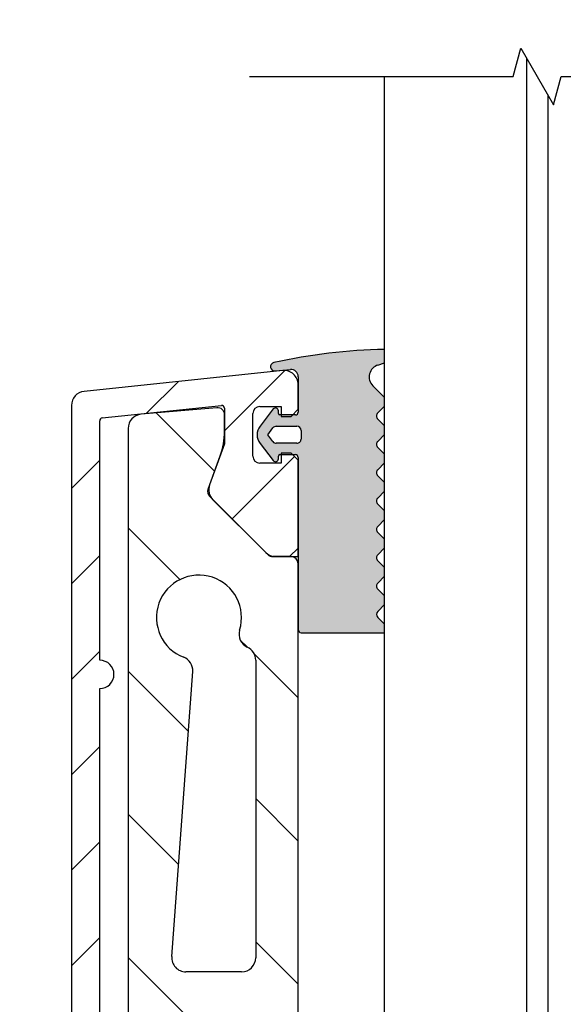
# Model space of a CAD drawing. Units: millimetres. Extents: x 0 to 630, y -1132 to 891.
# Drawn here: x 141 to 179, y 647 to 716 of the extents above; entities that cross this region are included whole.
import ezdxf

# ---------------------------------------------------------------- set-up
doc = ezdxf.new("R2010")
doc.units = ezdxf.units.MM
doc.header["$LTSCALE"] = 3
for name, color, linetype, lineweight in [('Bemaßung (ISO)', 7, 'Continuous', 18), ('Bruchlinie (ISO)', 7, 'Continuous', 25), ('Schraffur (ISO)', 7, 'Continuous', 18), ('Sichtbar (ISO)', 7, 'Continuous', 25)]:
    doc.layers.add(name, color=color, linetype=linetype, lineweight=lineweight)
doc.styles.add('Notiztext (DIN)', font='arial.ttf')
doc.dimstyles.new('Standard (DIN)', dxfattribs={"dimscale": 3, "dimtxt": 3.5, "dimasz": 2.5, "dimexe": 2, "dimexo": 0.5, "dimgap": 0.5, "dimtad": 1, "dimdec": 1, "dimrnd": 1e-08, "dimtxsty": 'Notiztext (DIN)', "dimcen": 0.09, "dimdle": 10, "dimclrd": 256, "dimclre": 256, "dimclrt": 256, "dimadec": 0, "dimazin": 2, "dimtfac": 1, "dimtdec": 1, "dimtmove": 0, "dimatfit": 3, "dimfxl": 0, "dimtolj": 1, "dimtzin": 0, "dimlwd": -1, "dimlwe": -1, "dimarcsym": 0})

# ---------------------------------------------------------------- blocks, each defined once
blk = doc.blocks.new('*D7')
at = {"layer": 'Bemaßung (ISO)', "color": 154, "true_color": 0x004494, "transparency": 16777216}
for p, q in [((164.8028897928635, 807.3242096487168), (106.3028897928633, 807.3242096487168)), ((112.3028897928633, 596.4087016613169), (112.3028897928633, 799.8242096487168)), ((164.8028897928631, 588.9087016613169), (106.3028897928633, 588.9087016613169))]:
    blk.add_line(p, q, dxfattribs=at)
for points in [[(111.0528897928633, 799.8242096487168), (113.5528897928633, 799.8242096487168), (112.3028897928633, 807.3242096487168)], [(111.0528897928633, 596.4087016613169), (113.5528897928633, 596.4087016613169), (112.3028897928633, 588.9087016613169)]]:
    blk.add_solid(points, dxfattribs=at)
at = {"layer": 'Defpoints', "color": 0, "transparency": 16777216}
for p in [(112.3028897928633, 807.3242096487168), (166.3028897928635, 807.3242096487168), (166.3028897928631, 588.9087016613169)]:
    blk.add_point(p, dxfattribs=at)
at = {"layer": 'Bemaßung (ISO)', "color": 154, "transparency": 16777216, "insert": (100.0736946417346, 661.6580643183122), "char_height": 10.5, "attachment_point": 1, "rotation": 90, "style": 'Notiztext (DIN)'}
blk.add_mtext('\\A1; \\fArial|b0|i0;\\H10.5000;max. 1300 mm', dxfattribs=at)
blk = doc.blocks.new('*D8')
at = {"layer": 'Bemaßung (ISO)', "color": 154, "true_color": 0x004494, "transparency": 16777216}
for p, q in [((187.822889792863, 713.6039994114691), (187.822889792863, 749.9817662829703)), ((158.8028897928634, 743.9817662829703), (151.3028897928634, 743.9817662829703)), ((166.3028897928634, 743.9817662829703), (187.822889792863, 743.9817662829703)), ((195.322889792863, 743.9817662829703), (293.9913759813782, 743.9817662829703))]:
    blk.add_line(p, q, dxfattribs=at)
for points in [[(158.8028897928634, 745.2317662829703), (158.8028897928634, 742.7317662829703), (166.3028897928634, 743.9817662829703)], [(195.322889792863, 745.2317662829703), (195.322889792863, 742.7317662829703), (187.822889792863, 743.9817662829703)]]:
    blk.add_solid(points, dxfattribs=at)
at = {"layer": 'Defpoints', "color": 0, "transparency": 16777216}
for p in [(166.3028897928634, 758.4100816926782), (187.822889792863, 743.9817662829703), (187.822889792863, 712.1039994114691)]:
    blk.add_point(p, dxfattribs=at)
at = {"layer": 'Bemaßung (ISO)', "color": 154, "transparency": 16777216, "insert": (204.322889792863, 772.9543721320138), "char_height": 10.5, "attachment_point": 1, "style": 'Notiztext (DIN)'}
blk.add_mtext('\\A1; \\fArial|b0|i0;\\H10.5000;max. 10/10/4\\P\\fArial|b0|i0;\\H7.4700;(21,52 mm)', dxfattribs=at)

msp = doc.modelspace()

# ---------------------------------------------------------------- hatches: boundary and pattern name
at = {"layer": 'Schraffur (ISO)'}
h = msp.add_hatch(color=256, dxfattribs=at)
edge = h.paths.add_edge_path()
edge.add_ellipse((166.1788897928633, 673.1354064361512), major_axis=(0.2919755510980735, 0.06892225737023382), ratio=1, start_angle=269.9999999999986, end_angle=281.1325868608884)
edge.add_line((166.3028897928631, 672.8622324988876), (166.3028897928631, 673.4356705040982))
edge.add_line((166.3028897928631, 673.4356705040983), (165.8152731144107, 673.9232871825762))
edge.add_ellipse((166.0274051487944, 674.1354192169483), major_axis=(-0.2121320343718859, 0.2121320343833694), ratio=1, start_angle=9.512177712167613e-10, end_angle=89.99999999999147, ccw=False)
edge.add_line((165.815273114419, 674.3475512513281), (166.302889792863, 674.8351679297624))
edge.add_line((166.302889792863, 674.8351679297625), (166.3028897928631, 675.4356705041337))
edge.add_line((166.3028897928631, 675.4356705041337), (165.8152731144186, 675.9232871825683))
edge.add_ellipse((166.0274051487944, 676.1354192169482), major_axis=(-0.2121320343800586, 0.2121320343758576), ratio=1, start_angle=0, end_angle=89.9999999999988, ccw=False)
edge.add_line((165.8152731144187, 676.3475512513285), (166.302889792863, 676.8351679297626))
edge.add_line((166.302889792863, 676.8351679297626), (166.3028897928631, 677.435670504186))
edge.add_line((166.3028897928631, 677.4356705041859), (165.8152731144186, 677.92328718262))
edge.add_ellipse((166.0274051487943, 678.1354192170002), major_axis=(-0.21213203437572, -0.2121320343801414), ratio=0.9999999999999998, start_angle=269.9999999987984, end_angle=359.99999999999784, ccw=False)
edge.add_line((165.8152731144186, 678.3475512513804), (166.302889792863, 678.8351679298148))
edge.add_line((166.302889792863, 678.8351679298147), (166.3028897928631, 679.4356705041857))
edge.add_line((166.3028897928631, 679.4356705041857), (165.8152731144186, 679.92328718262))
edge.add_ellipse((166.0274051487943, 680.1354192170003), major_axis=(-0.2121320343801391, 0.212132034375721), ratio=1, start_angle=0, end_angle=89.9999999999983, ccw=False)
edge.add_line((165.8152731144186, 680.3475512513804), (166.3028897928631, 680.8351679298149))
edge.add_line((166.3028897928631, 680.8351679298148), (166.3028897928631, 681.4356705041854))
edge.add_line((166.3028897928631, 681.4356705041853), (165.8152731143964, 681.9232871826438))
edge.add_ellipse((166.0274051487506, 682.1354192170021), major_axis=(-0.212132034358149, 0.2121320343542282), ratio=1, start_angle=0, end_angle=89.9999999999983, ccw=False)
edge.add_line((165.8152731143989, 682.3475512513627), (166.3028897928631, 682.8351679298055))
edge.add_line((166.3028897928631, 682.8351679298055), (166.3028897928631, 683.4356705042372))
edge.add_line((166.3028897928631, 683.4356705042372), (165.8152731144208, 683.9232871826589))
edge.add_ellipse((166.0274051487944, 684.1354192170412), major_axis=(-0.2121320343824172, 0.212132034373556), ratio=1, start_angle=0, end_angle=89.9999999999884, ccw=False)
edge.add_line((165.8152731144184, 684.3475512514212), (166.3028897928632, 684.8351679298569))
edge.add_line((166.3028897928632, 684.8351679298568), (166.3028897928631, 685.4356705042279))
edge.add_line((166.3028897928631, 685.4356705042279), (165.8152731144186, 685.923287182662))
edge.add_ellipse((166.0274051487943, 686.1354192170421), major_axis=(-0.2121320343801436, 0.2121320343757132), ratio=1, start_angle=0, end_angle=90.00000000001103, ccw=False)
edge.add_line((165.8152731144186, 686.3475512514224), (166.302889792863, 686.8351679298569))
edge.add_line((166.302889792863, 686.8351679298567), (166.3028897928631, 687.4356705042271))
edge.add_line((166.3028897928631, 687.4356705042272), (165.815210364333, 687.9233499327476))
edge.add_ellipse((166.027342389428, 688.1354819578468), major_axis=(-0.2121320343800615, 0.2121320343758542), ratio=1, start_angle=0, end_angle=89.99999999999801, ccw=False)
edge.add_line((165.8152103569621, 688.3476139941367), (166.302889792863, 688.8352934026966))
edge.add_line((166.302889792863, 688.8352934026966), (166.3028897928631, 689.4355450358022))
edge.add_line((166.3028897928631, 689.4355450358022), (165.471429966141, 690.2670048774754))
edge.add_ellipse((166.0952175650504, 690.8907924651681), major_axis=(-0.6237875989094654, -0.6237875876928547), ratio=1, start_angle=242.4554588066771, end_angle=359.99999999999596, ccw=False)
edge.add_line((165.8305984052514, 691.7323378432556), (166.3028897928629, 691.8808471850268))
edge.add_line((166.302889792863, 691.8808471850267), (166.3028897928631, 692.8353915510129))
edge.add_ellipse((167.1056339061174, 652.8434473386002), major_axis=(-39.99194421241289, -0.8027441132542693), ratio=1, start_angle=270, end_angle=281.2953473172145)
edge.add_ellipse((158.5500079071851, 691.6105888998992), major_axis=(-0.2929506917999707, -0.06465208561239563), ratio=1, start_angle=269.9999999999966, end_angle=442.6696680053921)
edge.add_line((158.576754104852, 691.3117835436714), (159.6585640839875, 691.408616902398))
edge.add_ellipse((159.7031410800989, 690.9106079753517), major_axis=(0.4980089270461612, 0.04457699611145477), ratio=1, start_angle=354.8850612372365, end_angle=449.99999999999875, ccw=False)
edge.add_line((160.2031410800989, 690.9106079753517), (160.2031410800992, 688.4087016613097))
edge.add_ellipse((160.0031410800993, 688.4087016613098), major_axis=(-1.939562765399114e-16, -0.1999999999998168), ratio=1, start_angle=0, end_angle=90.00000000000011, ccw=False)
edge.add_line((160.0031410800992, 688.20870166131), (159.8028897928625, 688.2087016613101))
edge.add_line((159.8028897928625, 688.20870166131), (159.0028897928692, 688.2087016613103))
edge.add_line((159.0028897928692, 688.2087016613103), (158.9031410800991, 688.2087016613103))
edge.add_ellipse((158.9031410800991, 688.3087016613105), major_axis=(-0.1000000000001346, 1.207141648244369e-15), ratio=1, start_angle=1.431885721103754e-10, end_angle=90.00000000000068, ccw=False)
edge.add_line((158.803141080099, 688.3087016613102), (158.8031410800988, 688.5087016613112))
edge.add_ellipse((158.6031410800986, 688.508701661311), major_axis=(-2.24071199475958e-13, 0.200000000000215), ratio=1, start_angle=270.0000000000172, end_angle=412.383194496472)
edge.add_line((158.4447189507456, 688.6307771663534), (157.5110211444566, 687.4190671634448))
edge.add_ellipse((158.3031352146359, 686.8086940808706), major_axis=(-0.7921140701792878, 0.610373082574131), ratio=1, start_angle=1.029704578068706e-12, end_angle=75.23331980547894)
edge.add_line((157.5110248890172, 686.1983161388091), (158.4447199095428, 684.9866251261241))
edge.add_ellipse((158.6031419746583, 685.1087007145301), major_axis=(-0.1584220651154312, -0.1220755884059085), ratio=0.9999999999999999, start_angle=-2.1882216208469e-12, end_angle=142.3831944964637)
edge.add_line((158.8031419746584, 685.1087008197721), (158.8031418694164, 685.308700819773))
edge.add_ellipse((158.9031418694165, 685.308700872394), major_axis=(-5.262102965886403e-08, 0.100000000000123), ratio=0.9999999999999998, start_angle=7.509015631512739e-11, end_angle=89.99999999999369, ccw=False)
edge.add_line((158.9031418167954, 685.4087008723941), (159.0028897928693, 685.4087009439495))
edge.add_line((159.0028897928693, 685.4087009439495), (159.8028899363466, 685.4087015178394))
edge.add_line((159.8028899363465, 685.4087015178394), (160.002889792863, 685.4087016613117))
edge.add_ellipse((160.0028897928632, 685.2087016613117), major_axis=(0.1999999999999916, 1.09856947033313e-13), ratio=1, start_angle=0, end_angle=90.00000000000932, ccw=False)
edge.add_line((160.2028897928632, 685.2087016613117), (160.2028897928634, 685.0087016613166))
edge.add_line((160.2028897928634, 685.0087016613165), (160.2028897928634, 678.2087016613166))
edge.add_line((160.2028897928633, 678.2087016613166), (160.2028897928633, 677.708701661317))
edge.add_line((160.2028897928633, 677.708701661317), (160.2028897928633, 673.0434308850541))
edge.add_ellipse((160.4028897928634, 673.0434309376752), major_axis=(5.262108084031376e-08, -0.2000000000000386), ratio=1, start_angle=270.0000000000026, end_angle=359.9999844093408)
edge.add_line((160.4028897910628, 672.8434309376752), (166.2478120502335, 672.8434308850531))
edge = h.paths.add_edge_path(flags=0)
edge.add_ellipse((158.6605503409504, 687.1087012030243), major_axis=(0.1831118592448413, 0.2376342715264836), ratio=1, start_angle=37.61648343016338, end_angle=89.99999999999793)
edge.add_line((158.4229160694239, 687.2918130622691), (158.0506484685235, 686.8087010425564))
edge.add_line((158.0506484685235, 686.8087010425564), (158.4229163236434, 686.3255892187343))
edge.add_ellipse((158.6605504988144, 686.5087012030244), major_axis=(-0.299999999999839, -7.893186436456095e-08), ratio=1, start_angle=37.6164834301453, end_angle=90.00000000000362)
edge.add_line((158.6605505777463, 686.2087012030246), (160.103137511003, 686.2087015825779))
edge.add_ellipse((160.1031374320712, 686.5087015825779), major_axis=(7.893179636344403e-08, -0.3000000000000037), ratio=1, start_angle=0, end_angle=90.00000000000983)
edge.add_line((160.4031374320712, 686.5087016615097), (160.4031372742076, 687.1087016615078))
edge.add_ellipse((160.1031372742079, 687.108701582576), major_axis=(0.2999999999997168, 7.893139487896723e-08), ratio=1, start_angle=7.970195390213548e-11, end_angle=89.99999999999828)
edge.add_line((160.1031371952765, 687.4087015825758), (158.6605502620192, 687.4087012030243))
h = msp.add_hatch(dxfattribs=at)
h.set_pattern_fill('ANSI31', color=256, scale=38.1, style=0)
h.set_pattern_definition([(45, (0, 0), (-3.367596045400933, 3.367596045400933), [])])
edge = h.paths.add_edge_path()
edge.add_line((146.2028897928692, 569.8996657314937), (146.2028897928692, 623.8996657314937))
edge.add_ellipse((146.2028897928692, 624.8996657314938), major_axis=(0.9999999999999964, -4.845866998390985e-15), ratio=1, start_angle=270.0000000000003, end_angle=450.0000000000003)
edge.add_line((146.2028897928692, 625.8996657314937), (146.2028897928693, 668.8996657314937))
edge.add_ellipse((146.2028897928693, 669.8996657314938), major_axis=(0.9999999999999964, 1.069725534636121e-14), ratio=1, start_angle=269.9999999999994, end_angle=449.9999999999994)
edge.add_line((146.2028897928693, 670.8996657314937), (146.2028897928693, 687.7977768340385))
edge.add_ellipse((146.4028897928693, 687.7977768340385), major_axis=(1.36506131209333e-16, 0.2000000000000046), ratio=1, start_angle=5.999999999996703, end_angle=90.00000000000011, ccw=False)
edge.add_line((146.3819841002158, 687.9966812131122), (154.7819841002158, 688.8795567893438))
edge.add_ellipse((154.8028897928693, 688.6806524102701), major_axis=(0.1989043790736567, 0.02090569265353212), ratio=1, start_angle=353.9999999999895, end_angle=449.99999999999636, ccw=False)
edge.add_line((155.0028897928692, 688.6806524102701), (155.0028897928692, 688.2230655491405))
edge.add_line((155.0028897928692, 688.2230655491405), (155.0028897928692, 687.0441007661987))
edge.add_line((155.0028897928692, 687.0441007661987), (155.0028897928692, 686.1627016613168))
edge.add_line((155.0028897928692, 686.1627016613166), (154.7109899568796, 685.3607134531927))
edge.add_line((154.7109899568796, 685.3607134531927), (153.9521939582134, 683.2759385808854))
edge.add_ellipse((154.8918865790791, 682.9339184375312), major_axis=(-0.342020143354081, -0.9396926208655776), ratio=1, start_angle=270.0000000000007, end_angle=270.7276743107982)
edge.add_ellipse((154.8918865789994, 682.9339184375596), major_axis=(-0.3300584909155198, -0.9439604825280593), ratio=1, start_angle=270.0000000000023, end_angle=334.272325689147)
edge.add_line((154.1847797978128, 682.226811656373), (157.9099965740558, 678.5015948801297))
edge.add_ellipse((158.6171033552424, 679.2087016613166), major_axis=(0.7071067811867409, -0.707106781186351), ratio=1, start_angle=269.9999999999986, end_angle=314.9999999999843)
edge.add_line((158.6171033552424, 678.2087016613167), (159.7028897928633, 678.2087016613167))
edge.add_line((159.7028897928633, 678.2087016613167), (160.2028897928693, 678.2087016613167))
edge.add_line((160.2028897928693, 678.2087016613167), (160.2028897928693, 685.0087016613166))
edge.add_line((160.2028897928693, 685.0087016613165), (159.8028899363464, 685.4087015178394))
edge.add_line((159.8028899363464, 685.4087015178394), (159.7028897928693, 685.5087016613165))
edge.add_line((159.7028897928693, 685.5087016613166), (159.0028897928693, 685.5087016613166))
edge.add_line((159.0028897928693, 685.5087016613166), (159.0028897928693, 685.4087009439495))
edge.add_line((159.0028897928692, 685.4087009439495), (159.0028897928693, 684.8087016613166))
edge.add_line((159.0028897928693, 684.8087016613167), (157.5028897928693, 684.8087016613167))
edge.add_ellipse((157.5028897928693, 685.3087016613166), major_axis=(-0.5000000000000249, 2.254572582052647e-14), ratio=1, start_angle=6.707523425575346e-12, end_angle=89.99999999999852, ccw=False)
edge.add_line((157.0028897928693, 685.3087016613166), (157.0028897928693, 688.3087016613167))
edge.add_ellipse((157.5028897928693, 688.3087016613167), major_axis=(1.810483372202584e-14, 0.5000000000000204), ratio=1, start_angle=6.0822458181064576e-12, end_angle=89.99999999999392, ccw=False)
edge.add_line((157.5028897928693, 688.8087016613166), (159.0028897928693, 688.8087016613166))
edge.add_line((159.0028897928693, 688.8087016613166), (159.0028897928693, 688.2087016613102))
edge.add_line((159.0028897928692, 688.2087016613103), (159.0028897928693, 688.1087016613167))
edge.add_line((159.0028897928693, 688.1087016613167), (159.7028897928693, 688.1087016613167))
edge.add_line((159.7028897928693, 688.1087016613167), (159.8028897928628, 688.2087016613101))
edge.add_line((159.8028897928627, 688.2087016613102), (160.2028897928693, 688.6087016613168))
edge.add_line((160.2028897928693, 688.6087016613167), (160.2028897928693, 690.3498741246967))
edge.add_ellipse((159.2028897928693, 690.3498741246966), major_axis=(-1.708103773795586e-14, 0.9999999999999941), ratio=1, start_angle=270.0000000000031, end_angle=364.9999999999976)
edge.add_line((159.1157340501217, 691.3460688227884), (145.0983613296016, 689.8727835825642))
edge.add_ellipse((145.2028897928693, 688.878261687196), major_axis=(-0.9945218953682478, -0.1045284632676598), ratio=1, start_angle=269.9999999999988, end_angle=354.0000000000015)
edge.add_line((144.2028897928693, 688.878261687196), (144.2028897928691, 539.0996657314937))
edge.add_ellipse((144.4028897928691, 539.0996657314938), major_axis=(-1.365061312093301e-16, -0.2000000000000004), ratio=1, start_angle=270.0000000000102, end_angle=360.0000000000001)
edge.add_line((144.4028897928691, 538.8996657314938), (146.0028897928691, 538.8996657314938))
edge.add_ellipse((146.0028897928691, 539.0996657314938), major_axis=(0.2000000000000002, 4.18605381103248e-16), ratio=1, start_angle=269.9999999999999, end_angle=359.9999999999999)
edge.add_line((146.2028897928691, 539.0996657314938), (146.2028897928691, 549.8996657314939))
edge.add_ellipse((146.2028897928692, 550.8996657314937), major_axis=(1.000000000000001, -8.176536072266457e-15), ratio=1, start_angle=269.9999999999984, end_angle=450.0000000000005)
edge.add_line((146.2028897928692, 551.8996657314938), (146.2028897928692, 567.8996657314938))
edge.add_ellipse((146.2028897928692, 568.8996657314938), major_axis=(0.9999999999999998, -7.621424559953879e-15), ratio=1, start_angle=270.0000000000004, end_angle=450.0000000000005)
h = msp.add_hatch(dxfattribs=at)
h.set_pattern_fill('ANSI31', color=256, scale=57.15, angle=-90, style=0)
h.set_pattern_definition([(315, (0, 0), (5.051394068101399, 5.051394068101399), [])])
edge = h.paths.add_edge_path()
edge.add_ellipse((164.2028897928632, 587.9087016613166), major_axis=(-3.999999999999995, -1.570323600099242e-15), ratio=1, start_angle=0, end_angle=90)
edge.add_line((164.2028897928632, 583.9087016613166), (188.2028897928632, 583.9087016613165))
edge.add_line((188.2028897928632, 583.9087016613165), (188.4072543143051, 583.9087016613165))
edge.add_ellipse((188.4072543143051, 587.9087016613166), major_axis=(-0.2095779579605629, -3.994505861747744), ratio=1, start_angle=3.003358315632305, end_angle=90.00000000000006)
edge.add_line((192.4017601760528, 587.6991237033561), (195.2829426577682, 642.6137741941418))
edge.add_line((195.2829426577682, 642.6137741941417), (195.2935155041329, 642.6394052543935))
edge.add_line((195.2935155041329, 642.6394052543935), (195.2843127639226, 642.6398880904608))
edge.add_line((195.2843127639226, 642.6398880904608), (195.3720258524179, 644.3116786239505))
edge.add_line((195.3720258524179, 644.3116786239505), (195.5026890154556, 644.6284367881207))
edge.add_line((195.5026890154556, 644.6284367881207), (195.3889581332491, 644.6344038556064))
edge.add_line((195.3889581332491, 644.6344038556065), (195.4611090470677, 646.0095830537592))
edge.add_line((195.4611090470677, 646.0095830537591), (195.7118625267784, 646.6174683218478))
edge.add_line((195.7118625267784, 646.6174683218478), (195.4936035025756, 646.6289196207523))
edge.add_line((195.4936035025756, 646.6289196207524), (197.2672867441799, 680.4348989060618))
edge.add_ellipse((197.7665999768984, 680.4087016613166), major_axis=(-0.5000000000000071, -8.522963134701074e-15), ratio=1, start_angle=269.99999999999903, end_angle=356.9966416843665, ccw=False)
edge.add_line((197.7665999768984, 680.9087016613166), (198.7020117585411, 680.9087016613166))
edge.add_ellipse((198.7020117585411, 681.2087016613166), major_axis=(-2.152926373800927e-16, -0.2999999999999847), ratio=1, start_angle=0, end_angle=90.00000000000006)
edge.add_line((199.0020117585411, 681.2087016613166), (199.0020117585411, 684.6087016613166))
edge.add_ellipse((198.7020117585411, 684.6087016613167), major_axis=(0.2999999999999936, 1.754827575662241e-14), ratio=1, start_angle=0, end_angle=90.00000000000345)
edge.add_line((198.7020117585411, 684.9087016613166), (198.0020117585411, 684.9087016613165))
edge.add_ellipse((198.0020117585411, 685.4087016613166), major_axis=(1.740474733170232e-14, -0.5000000000000204), ratio=1, start_angle=269.999999999998, end_angle=359.9999999999939, ccw=False)
edge.add_line((197.5020117585411, 685.4087016613166), (197.5020117585411, 686.4087016613166))
edge.add_ellipse((198.0020117585411, 686.4087016613167), major_axis=(-0.4999731646117313, -0.005180218927755752), ratio=1, start_angle=269.99999999999955, end_angle=359.4063800169226, ccw=False)
edge.add_ellipse((198.0020117585459, 686.4087016603556), major_axis=(-0.5000000009610338, -4.826890890007191e-12), ratio=1, start_angle=270.00000000000057, end_angle=270.5936199819406, ccw=False)
edge.add_line((198.0020117585411, 686.9087016613166), (199.855607167542, 686.9087016613166))
edge.add_line((199.8556071675421, 686.9087016613166), (200.0020117585411, 686.9087016613166))
edge.add_ellipse((200.0020117585411, 687.4087016613166), major_axis=(-3.588210623001744e-16, -0.5000000000000026), ratio=1, start_angle=5.088887490341627e-14, end_angle=90.00000000000006)
edge.add_line((200.5020117585411, 687.4087016613166), (200.5020117585411, 688.4087016613165))
edge.add_ellipse((201.0020117585411, 688.4087016613166), major_axis=(-0.5000000000000071, 4.799713160800805e-15), ratio=1, start_angle=270.00000000000057, end_angle=360.0000000000046, ccw=False)
edge.add_line((201.0020117585411, 688.9087016613165), (201.5020117585411, 688.9087016613165))
edge.add_line((201.5020117585411, 688.9087016613165), (203.2900455356109, 688.7522689758215))
edge.add_ellipse((203.2028897928633, 687.7560742777299), major_axis=(1.848121051860285e-14, 1.000000000000005), ratio=1, start_angle=269.999999999997, end_angle=355.0000000000016, ccw=False)
edge.add_line((204.2028897928633, 687.7560742777298), (204.2028897928633, 646.9087016613166))
edge.add_line((204.2028897928632, 646.9087016613166), (213.2028897928631, 637.9087016613167))
edge.add_line((213.2028897928631, 637.9087016613166), (213.2028897928631, 539.9087016613165))
edge.add_ellipse((212.2028897928631, 539.9087016613166), major_axis=(0.9999999999999964, -5.15853422310097e-15), ratio=1, start_angle=270.0000000000003, end_angle=360.0000000000003, ccw=False)
edge.add_line((212.2028897928631, 538.9087016613165), (210.7028897928633, 538.9087016613165))
edge.add_line((210.7028897928632, 538.9087016613165), (190.7028897928631, 538.9087016613165))
edge.add_ellipse((190.7028897928631, 539.9087016613166), major_axis=(-7.176421246003458e-16, -1.000000000000001), ratio=1, start_angle=270.00000000000006, end_angle=360.00000000000006, ccw=False)
edge.add_line((189.7028897928631, 539.9087016613166), (189.7028897928631, 547.9087016613166))
edge.add_ellipse((190.7028897928631, 547.9087016613166), major_axis=(-0.9999999999999919, 7.37898027235128e-15), ratio=1, start_angle=269.99999999999835, end_angle=360.0000000000014, ccw=False)
edge.add_line((190.7028897928631, 548.9087016613166), (200.7028897928633, 548.9087016613166))
edge.add_line((200.7028897928633, 548.9087016613166), (201.2028897928631, 548.9087016613166))
edge.add_ellipse((201.2028897928631, 549.9087016613166), major_axis=(1.260503417090154e-14, -0.9999999999999875), ratio=1, start_angle=0, end_angle=89.9999999999993)
edge.add_line((202.2028897928631, 549.9087016613166), (202.2028897928631, 562.9087016613166))
edge.add_ellipse((200.2028897928631, 562.9087016613166), major_axis=(2.000000000000006, -5.876176347701328e-15), ratio=1, start_angle=6.772288012331019e-13, end_angle=89.99999999999967)
edge.add_line((200.2028897928631, 564.9087016613166), (161.2028897928631, 564.9087016613166))
edge.add_ellipse((161.2028897928631, 562.9087016613166), major_axis=(1.031706844620195e-14, 2.000000000000008), ratio=1, start_angle=1.323110747488823e-12, end_angle=90.00000000000031)
edge.add_line((159.2028897928631, 562.9087016613166), (159.2028897928631, 549.9087016613166))
edge.add_ellipse((160.2028897928631, 549.9087016613166), major_axis=(-1.000000000000005, 7.378980272351288e-15), ratio=1, start_angle=1.440561924784332e-12, end_angle=90.00000000000044)
edge.add_line((160.2028897928631, 548.9087016613166), (160.7028897928633, 548.9087016613166))
edge.add_line((160.7028897928633, 548.9087016613166), (170.7028897928631, 548.9087016613166))
edge.add_ellipse((170.7028897928631, 547.9087016613166), major_axis=(-3.723249973900279e-15, 1.000000000000002), ratio=1, start_angle=269.9999999999998, end_angle=359.9999999999998, ccw=False)
edge.add_line((171.7028897928631, 547.9087016613166), (171.7028897928631, 539.9087016613166))
edge.add_ellipse((170.7028897928631, 539.9087016613166), major_axis=(0.9999999999999964, -5.15853422310097e-15), ratio=1, start_angle=270.0000000000003, end_angle=360.0000000000003, ccw=False)
edge.add_line((170.7028897928631, 538.9087016613166), (150.7028897928633, 538.9087016613166))
edge.add_line((150.7028897928633, 538.9087016613166), (149.2028897928631, 538.9087016613166))
edge.add_ellipse((149.2028897928631, 539.9087016613167), major_axis=(-7.176421246003392e-16, -0.9999999999999919), ratio=1, start_angle=270.00000000000006, end_angle=360.00000000000006, ccw=False)
edge.add_line((148.2028897928631, 539.9087016613167), (148.2028897928632, 687.2574657136815))
edge.add_ellipse((149.2028897928633, 687.2574657136814), major_axis=(-0.9961946980917704, -0.08715574274767697), ratio=1, start_angle=269.99999999999955, end_angle=354.99999999999903, ccw=False)
edge.add_line((149.1157340501156, 688.2536604117732), (154.4593119214894, 688.7211628981864))
edge.add_ellipse((154.5028897928632, 688.2230655491405), major_axis=(1.812238945630266e-14, 0.4999999999999804), ratio=1, start_angle=269.9999999999939, end_angle=365.000000000007, ccw=False)
edge.add_line((155.0028897928632, 688.2230655491404), (155.0028897928632, 687.0441007661985))
edge.add_ellipse((150.0028897928632, 687.0441007661987), major_axis=(1.683387313005852, 4.708100164016349), ratio=0.9999999999999998, start_angle=269.9999999999986, end_angle=289.67457590496616, ccw=False)
edge.add_ellipse((150.0028897921726, 687.0441007664471), major_axis=(1.710100716876685, 4.698463104620213), ratio=1, start_angle=270, end_angle=270.3254240949838, ccw=False)
edge.add_line((154.7013528967928, 685.3340000495704), (153.9479260964713, 683.263976928475))
edge.add_line((153.9479260964713, 683.263976928475), (153.8433114492224, 682.9765505474144))
edge.add_ellipse((154.3131577596153, 682.8055404757516), major_axis=(-0.3535533905932728, 0.3535533905932555), ratio=1, start_angle=24.99999999999948, end_angle=89.99999999999861)
edge.add_line((153.959604369022, 682.4519870851583), (154.1847797978101, 682.2268116563704))
edge.add_line((154.1847797978101, 682.2268116563704), (157.9099965740533, 678.5015948801272))
edge.add_line((157.9099965740533, 678.5015948801272), (158.0564431834565, 678.3551482707239))
edge.add_ellipse((158.4099965740497, 678.708701661317), major_axis=(-0.4999999999998472, -7.291589856296025e-14), ratio=1, start_angle=44.99999999998301, end_angle=90.00000000000388)
edge.add_line((158.4099965740498, 678.2087016613171), (158.6171033552424, 678.2087016613171))
edge.add_line((158.6171033552424, 678.2087016613171), (159.7028897928633, 678.2087016613171))
edge.add_ellipse((159.7028897928632, 677.7087016613171), major_axis=(-1.740474733170232e-14, 0.5000000000000204), ratio=1, start_angle=270.00000000000614, end_angle=359.9999999999899, ccw=False)
edge.add_line((160.2028897928632, 677.7087016613171), (160.2028897928632, 673.043430885054))
edge.add_line((160.2028897928632, 673.0434308850541), (160.2028897928632, 618.9087016613166))
edge.add_line((160.2028897928632, 618.9087016613166), (160.2028897928632, 587.9087016613167))
edge = h.paths.add_edge_path(flags=0)
edge.add_ellipse((191.2028897928631, 572.608093978158), major_axis=(1.43528424920069e-15, 2), ratio=1, start_angle=322.0000000000001, end_angle=450.0000000000001)
edge.add_line((189.2028897928632, 572.608093978158), (189.2028897928631, 569.792208846505))
edge.add_ellipse((191.2028897928631, 569.792208846505), major_axis=(-1.96961550602442, -0.3472963553338555), ratio=1, start_angle=349.9999999999997, end_angle=449.9999999999987)
edge.add_line((191.550186148197, 567.8225933404806), (195.2869570389786, 568.4814868692514))
edge.add_ellipse((195.4606052166455, 567.4966791162392), major_axis=(-0.728005636269346, 0.6855711440543979), ratio=1, start_angle=269.9999999999988, end_angle=323.28054096007617, ccw=False)
edge.add_ellipse((198.2028897928631, 570.4087016613166), major_axis=(2.086903107873809, 2.15518802389644), ratio=1, start_angle=180.7972488605373, end_angle=450.0000000000001)
edge.add_ellipse((195.3293057610012, 573.1912391384817), major_axis=(0.7880107536067221, -0.6156614753256601), ratio=1, start_angle=269.9999999999996, end_angle=353.922210179386, ccw=False)
edge.add_line((194.7136442856755, 572.403228384875), (192.4342127435145, 574.1841154853715))
edge = h.paths.add_edge_path(flags=0)
edge.add_ellipse((157.076473824725, 573.1912391384818), major_axis=(0.6956343692912734, -0.7183960079654789), ratio=1, start_angle=270.0000000000001, end_angle=353.922210179384)
edge.add_line((157.6921353000507, 572.403228384875), (159.9715668422118, 574.1841154853715))
edge.add_ellipse((161.2028897928631, 572.6080939781581), major_axis=(1.576021507213446, 1.231322950651311), ratio=1, start_angle=321.9999999999996, end_angle=449.99999999999983, ccw=False)
edge.add_line((163.2028897928631, 572.6080939781581), (163.2028897928631, 569.7922088465051))
edge.add_ellipse((161.2028897928631, 569.792208846505), major_axis=(-3.655730298451006e-15, -2.000000000000004), ratio=1, start_angle=350.00000000000057, end_angle=449.9999999999991, ccw=False)
edge.add_line((160.8555934375293, 567.8225933404807), (157.1188225467476, 568.4814868692515))
edge.add_ellipse((156.9451743690807, 567.4966791162392), major_axis=(-0.9848077530122242, 0.1736481776669237), ratio=1, start_angle=270.0000000000011, end_angle=323.2805409600751)
edge.add_ellipse((154.2028897928631, 570.4087016613166), major_axis=(-2.184016908808067, -2.056713432163181), ratio=1, start_angle=180.797248860538, end_angle=449.99999999999966, ccw=False)
edge = h.paths.add_edge_path(flags=0)
edge.add_ellipse((167.2028897928631, 569.4087016613166), major_axis=(-0.9999999999999964, -1.502803924649968e-15), ratio=1, start_angle=0, end_angle=89.9999999999999)
edge.add_line((167.2028897928631, 568.4087016613167), (185.2028897928631, 568.4087016613167))
edge.add_ellipse((185.2028897928631, 569.4087016613166), major_axis=(-7.176421246003434e-16, -0.9999999999999974), ratio=1, start_angle=5.088887490341627e-14, end_angle=90.00000000000006)
edge.add_line((186.2028897928631, 569.4087016613166), (186.2028897928631, 574.4087016613166))
edge.add_ellipse((185.2028897928631, 574.4087016613166), major_axis=(1.000000000000003, -4.048311198475821e-15), ratio=1, start_angle=1.249728643896523e-12, end_angle=90.00000000000024)
edge.add_line((185.2028897928631, 575.4087016613166), (167.2028897928631, 575.4087016613166))
edge.add_ellipse((167.2028897928631, 574.4087016613166), major_axis=(1.827865149225503e-15, 1.000000000000002), ratio=1, start_angle=1.047289585696716e-13, end_angle=90.00000000000011)
edge.add_line((166.2028897928632, 574.4087016613166), (166.2028897928632, 569.4087016613166))
edge = h.paths.add_edge_path(flags=0)
edge.add_ellipse((151.7620588931185, 670.1772131756932), major_axis=(0.07323819712761266, 0.9973144772244739), ratio=1, start_angle=269.999999999999, end_angle=343.0870463316832)
edge.add_ellipse((153.2028897928632, 673.9087016613165), major_axis=(-2.798616364217618, 1.080623174808519), ratio=1, start_angle=183.9985205044081, end_angle=450.0000000000008, ccw=False)
edge.add_ellipse((157.0257654483956, 672.731577316849), major_axis=(-0.2942810861169148, -0.9557189138830786), ratio=1, start_angle=269.9999999999989, end_angle=352.8192442185411)
edge.add_ellipse((156.2028897928633, 670.9087016613167), major_axis=(0.9114378277661389, -0.4114378277661507), ratio=1, start_angle=24.29518894536392, end_angle=90.00000000000011, ccw=False)
edge.add_line((157.2028897928633, 670.9087016613166), (157.2028897928633, 649.9087016613166))
edge.add_ellipse((156.2028897928632, 649.9087016613166), major_axis=(-7.176421246003458e-16, -1.000000000000001), ratio=1, start_angle=1.1368683772161603e-13, end_angle=90.00000000000011, ccw=False)
edge.add_line((156.2028897928632, 648.9087016613166), (152.2790179566842, 648.9087016613166))
edge.add_ellipse((152.2790179566842, 649.9087016613166), major_axis=(-1.000000000000005, 9.599426321601601e-15), ratio=1, start_angle=355.8000000000018, end_angle=450.00000000000057, ccw=False)
edge.add_line((151.2817034794597, 649.9819398584442), (152.759373370343, 670.1039749785655))
edge = h.paths.add_edge_path(flags=0)
edge.add_ellipse((152.2028897928632, 623.9087016613166), major_axis=(-0.9999999999999831, -8.164142072400918e-15), ratio=1, start_angle=0, end_angle=89.99999999999955)
edge.add_line((152.2028897928632, 622.9087016613166), (156.2028897928632, 622.9087016613166))
edge.add_ellipse((156.2028897928632, 623.9087016613166), major_axis=(-5.158534223100974e-15, -1.000000000000005), ratio=1, start_angle=3.053332494204976e-13, end_angle=90.00000000000031)
edge.add_line((157.2028897928632, 623.9087016613166), (157.2028897928632, 644.9087016613166))
edge.add_ellipse((156.2028897928632, 644.9087016613167), major_axis=(0.9999999999999964, 1.502803924649968e-15), ratio=1, start_angle=0, end_angle=90.00000000000193)
edge.add_line((156.2028897928632, 645.9087016613166), (152.2028897928632, 645.9087016613166))
edge.add_ellipse((152.2028897928632, 644.9087016613167), major_axis=(7.176421246003488e-16, 1.000000000000005), ratio=1, start_angle=5.088887490341627e-14, end_angle=90.00000000000006)
edge.add_line((151.2028897928632, 644.9087016613167), (151.2028897928632, 623.9087016613167))
edge = h.paths.add_edge_path(flags=0)
edge.add_ellipse((156.2028897928632, 597.9087016613166), major_axis=(-2.938088173850659e-15, -1.000000000000001), ratio=1, start_angle=1.683400521989419e-13, end_angle=90.00000000000018)
edge.add_line((157.2028897928632, 597.9087016613166), (157.2028897928632, 618.9087016613166))
edge.add_ellipse((156.2028897928632, 618.9087016613167), major_axis=(1.000000000000001, -7.176421246003477e-16), ratio=1, start_angle=5.088887490341627e-14, end_angle=90.00000000000209)
edge.add_line((156.2028897928632, 619.9087016613166), (152.2028897928632, 619.9087016613166))
edge.add_ellipse((152.2028897928632, 618.9087016613167), major_axis=(-3.723249973900286e-15, 0.9999999999999919), ratio=1, start_angle=0, end_angle=89.9999999999998)
edge.add_line((151.2028897928632, 618.9087016613167), (151.2028897928631, 597.9087016613167))
edge.add_ellipse((152.2028897928631, 597.9087016613166), major_axis=(-1.000000000000008, 5.158534223100979e-15), ratio=1, start_angle=1.323110747488823e-12, end_angle=90.00000000000233)
edge.add_line((152.2028897928632, 596.9087016613166), (156.2028897928632, 596.9087016613166))
edge = h.paths.add_edge_path(flags=0)
edge.add_ellipse((201.4708389852942, 590.9087016613166), major_axis=(-0.9999999999999875, -3.723249973900288e-15), ratio=1, start_angle=59.99999999999881, end_angle=89.9999999999998)
edge.add_line((201.4708389852942, 589.9087016613166), (208.2028897928631, 589.9087016613166))
edge.add_ellipse((208.2028897928631, 590.9087016613166), major_axis=(-5.158534223100974e-15, -1.000000000000005), ratio=1, start_angle=1.323110747488823e-12, end_angle=90.00000000000031)
edge.add_line((209.2028897928631, 590.9087016613166), (209.2028897928631, 605.9087016613166))
edge.add_ellipse((208.2028897928632, 605.9087016613166), major_axis=(0.9999999999999831, 8.164142072400918e-15), ratio=1, start_angle=0, end_angle=90.00000000000158)
edge.add_line((208.2028897928631, 606.9087016613166), (198.3640311021825, 606.9087016613166))
edge.add_ellipse((198.3640311021826, 605.9087016613166), major_axis=(0.05239448949013584, 0.9986264654369268), ratio=1, start_angle=3.003358315633093, end_angle=89.99999999999854)
edge.add_line((197.3654046367456, 605.9610961508067), (196.6928880318436, 593.1430901613163))
edge.add_ellipse((197.6915144972806, 593.0906956718262), major_axis=(-0.8660254037844414, 0.500000000000012), ratio=1, start_angle=26.99664168436603, end_angle=90.00000000000004)
edge.add_line((197.1915144972806, 592.2246702680418), (200.9708389852942, 590.0426762575322))
edge = h.paths.add_edge_path(flags=0)
edge.add_ellipse((208.2028897928632, 625.9087016613166), major_axis=(0.9999999999999964, 3.723249973900282e-15), ratio=1, start_angle=0, end_angle=89.9999999999998)
edge.add_line((208.2028897928632, 626.9087016613165), (199.413362184495, 626.9087016613165))
edge.add_ellipse((199.413362184495, 625.9087016613166), major_axis=(0.05239448949015361, 0.9986264654369583), ratio=0.9999999999999998, start_angle=3.003358315635053, end_angle=89.99999999999855)
edge.add_line((198.4147357190581, 625.9610961508067), (197.6277374073237, 610.9610961508067))
edge.add_ellipse((198.6263638727607, 610.9087016613166), major_axis=(-1.000000000000001, 5.158534223100973e-15), ratio=1, start_angle=356.9966416843668, end_angle=450.0000000000003)
edge.add_line((198.6263638727607, 609.9087016613166), (208.2028897928631, 609.9087016613166))
edge.add_ellipse((208.2028897928632, 610.9087016613166), major_axis=(1.260503417090154e-14, -0.9999999999999875), ratio=1, start_angle=0, end_angle=89.9999999999993)
edge.add_line((209.2028897928631, 610.9087016613166), (209.2028897928631, 625.9087016613166))
edge = h.paths.add_edge_path(flags=0)
edge.add_ellipse((199.6756949550731, 630.9087016613166), major_axis=(-0.9999999999999875, 7.176421246003381e-16), ratio=1, start_angle=356.9966416843665, end_angle=450.0000000000001)
edge.add_line((199.6756949550731, 629.9087016613166), (208.2028897928632, 629.9087016613166))
edge.add_ellipse((208.2028897928631, 630.9087016613166), major_axis=(-7.176421246003522e-16, -1.00000000000001), ratio=1, start_angle=1.068666372971742e-12, end_angle=90.00000000000006)
edge.add_line((209.2028897928631, 630.9087016613166), (209.2028897928631, 635.8376338494512))
edge.add_ellipse((208.2028897928631, 635.8376338494512), major_axis=(0.7071067811865721, -0.7071067811865555), ratio=1, start_angle=45.00000000000036, end_angle=89.99999999999933)
edge.add_line((208.9099965740497, 636.5447406306378), (201.0536036862425, 644.4011335184447))
edge.add_ellipse((200.3464969050559, 643.6940267372582), major_axis=(0.05239448949014475, 0.9986264654369321), ratio=1, start_angle=318.0033583156336, end_angle=450.0000000000011)
edge.add_line((199.347870439619, 643.7464212267483), (198.6770684896362, 630.9610961508068))

# ---------------------------------------------------------------- linework, layer by layer
at = {"layer": 'Bruchlinie (ISO)', "flags": 128}
msp.add_lwpolyline([(156.7778990273394, 712.1039994114692), (175.3722975258746, 712.1039994114692), (175.9081861977496, 714.1040070408637), (178.2175848488726, 710.1039917820747), (178.7534925942339, 712.1039994114692), (197.3478910927691, 712.1039994114692)], dxfattribs=at)
at = {"layer": 'Sichtbar (ISO)'}
for p, q in [((176.3028897928631, 713.4203570342331), (176.302889792863, 588.9087016613166)), ((166.302889792863, 588.9087016613165), (166.3028897928631, 712.1039994114691)), ((177.8228897928631, 710.7876269984712), (177.822889792863, 588.9087016613165)), ((158.5767540981034, 691.3117836190667), (159.6585640839875, 691.408616902398)), ((165.8305984052514, 691.7323378432557), (166.302889792863, 691.8808471850267)), ((159.1157340501216, 691.3460688227885), (145.0983613296016, 689.872783582564)), ((160.2031410800989, 690.9106079753518), (160.2031410800991, 688.4087016613098)), ((160.2028897928692, 688.6087016613167), (160.2028897928692, 690.3498741246965)), ((166.3028897928631, 689.4355450358022), (165.471429966141, 690.2670048774753)), ((144.2028897928693, 688.8782616871957), (144.2028897928691, 539.0996657314938)), ((146.3819841002158, 687.996681213112), (154.7819841002157, 688.8795567893437)), ((154.4593119214895, 688.7211628981856), (149.1157340501158, 688.2536604117724)), ((155.0028897928692, 688.68065241027), (155.0028897928692, 686.1627016613165)), ((157.5028897928693, 688.8087016613165), (159.0028897928692, 688.8087016613165)), ((158.4447189507456, 688.6307771663534), (157.5110211444566, 687.4190671634448)), ((159.0028897928692, 688.8087016613165), (159.0028897928692, 688.1087016613166)), ((165.815210366237, 688.3476139848619), (166.3028897928631, 688.8352934026966)), ((155.0028897928634, 687.0441007661979), (155.0028897928634, 688.2230655491397)), ((157.0028897928692, 685.3087016613165), (157.0028897928692, 688.3087016613165)), ((158.8031410800991, 688.3087016613102), (158.8031410800988, 688.5087016613113)), ((160.0031410800992, 688.2087016613099), (158.9031410800991, 688.2087016613103)), ((159.0028897928692, 688.1087016613166), (159.7028897928692, 688.1087016613166)), ((159.7028897928692, 688.1087016613166), (160.2028897928692, 688.6087016613167)), ((166.302889792863, 687.4356705042273), (165.8152103643331, 687.9233499327476)), ((146.2028897928693, 670.8996657314937), (146.2028897928693, 687.7977768340384)), ((148.2028897928634, 687.2574657136807), (148.2028897928633, 539.9087016613171)), ((158.0506484685235, 686.8087010425564), (158.4229160694239, 687.2918130622691)), ((158.6605502620192, 687.4087012030243), (160.1031371952765, 687.4087015825756)), ((158.4229163236434, 686.3255892187342), (158.0506484685235, 686.8087010425564)), ((160.4031372742076, 687.1087016615078), (160.4031374320712, 686.5087016615097)), ((165.8152731144186, 686.3475512514224), (166.3028897928631, 686.8351679298568)), ((155.0028897928692, 686.1627016613165), (153.9521939582134, 683.2759385808852)), ((157.5110248890172, 686.1983161388091), (158.4447199095428, 684.9866251261242)), ((160.103137511003, 686.208701582578), (158.6605505777462, 686.2087012030246)), ((166.3028897928632, 685.4356705042277), (165.8152731144186, 685.923287182662)), ((153.8433114492225, 682.9765505474138), (154.7013528967929, 685.3340000495696)), ((158.8031419746585, 685.108700819772), (158.8031418694164, 685.3087008197729)), ((158.9031418167953, 685.408700872394), (160.0028897928631, 685.4087016613117)), ((159.7028897928692, 685.5087016613164), (159.0028897928692, 685.5087016613164)), ((159.0028897928692, 685.5087016613164), (159.0028897928692, 684.8087016613165)), ((160.2028897928692, 685.0087016613165), (159.7028897928692, 685.5087016613164)), ((160.2028897928633, 685.2087016613116), (160.2028897928633, 673.0434308850542)), ((159.0028897928692, 684.8087016613165), (157.5028897928693, 684.8087016613165)), ((160.2028897928692, 678.2087016613165), (160.2028897928692, 685.0087016613165)), ((165.8152731144183, 684.3475512514212), (166.3028897928631, 684.8351679298569)), ((166.3028897928631, 683.4356705042371), (165.8152731144208, 683.9232871826588)), ((158.0564431834566, 678.3551482707231), (153.9596043690222, 682.4519870851576)), ((165.8152731143989, 682.3475512513627), (166.3028897928631, 682.8351679298055)), ((154.1847797978128, 682.2268116563729), (157.9099965740558, 678.5015948801297)), ((166.3028897928631, 681.4356705041853), (165.8152731143964, 681.9232871826439)), ((165.8152731144186, 680.3475512513804), (166.3028897928631, 680.8351679298148)), ((166.3028897928631, 679.4356705041857), (165.8152731144186, 679.92328718262)), ((159.7028897928634, 678.2087016613165), (158.4099965740499, 678.2087016613165)), ((158.6171033552424, 678.2087016613165), (160.2028897928692, 678.2087016613165)), ((165.8152731144186, 678.3475512513804), (166.302889792863, 678.8351679298147)), ((160.2028897928633, 587.9087016613165), (160.2028897928634, 677.7087016613165)), ((166.302889792863, 677.435670504186), (165.8152731144186, 677.92328718262)), ((165.8152731144187, 676.3475512513285), (166.3028897928631, 676.8351679297625)), ((166.3028897928631, 675.4356705041338), (165.8152731144185, 675.9232871825682)), ((165.8152731144187, 674.3475512513284), (166.3028897928631, 674.8351679297625)), ((166.3028897928631, 673.4356705040984), (165.8152731144107, 673.9232871825761)), ((160.4028897910627, 672.8434309376752), (166.2478120502335, 672.8434308850531)), ((157.2028897928633, 670.9087016613161), (157.2028897928633, 649.9087016613161)), ((151.2817034794599, 649.9819398584439), (152.7593733703432, 670.1039749785648)), ((146.2028897928692, 625.8996657314937), (146.2028897928693, 668.8996657314935)), ((156.2028897928633, 648.9087016613162), (152.2790179566843, 648.9087016613162))]:
    msp.add_line(p, q, dxfattribs=at)
for centre, radius, start, end in [((167.1056339061173, 652.8434473386004), 40.00000000000114, 91.14992344015563, 102.4452707573702), ((158.5500079071851, 691.6105888998992), 0.3000000000001899, 102.4452707573781, 275.1149387627705), ((159.7031410800989, 690.9106079753517), 0.4999999999999934, 0, 95.1149387627578), ((166.0952175650504, 690.8907924651681), 0.8821688744865726, 107.4554582915479, 224.9999994848721), ((159.2028897928692, 690.3498741246965), 0.9999999999999927, 0, 95.00000000000085), ((145.2028897928693, 688.8782616871958), 0.9999999999999738, 96.00000000000087, 180), ((154.5028897928634, 688.2230655491397), 0.5000000000000036, 0, 94.99999999999781), ((154.8028897928693, 688.68065241027), 0.2000000000000018, 0, 96.00000000000176), ((157.5028897928693, 688.3087016613165), 0.5000000000000241, 90.00000000000306, 180), ((158.6031410800986, 688.508701661311), 0.2000000000002165, 0, 142.3831944965365), ((146.4028897928693, 687.7977768340384), 0.2000000000000043, 96.00000000000176, 180), ((149.2028897928635, 687.2574657136807), 1.000000000000019, 94.99999999999879, 180), ((158.9031410800992, 688.3087016613105), 0.1000000000001346, 180, 270), ((160.0031410800993, 688.4087016613098), 0.1999999999998205, 269.9999999999695, 0), ((166.027342389428, 688.1354819578468), 0.3000000000311066, 134.9999994835559, 225.0000000005577), ((158.3031352146359, 686.8086940808706), 1.000000000053525, 142.3835158476928, 217.6168356531691), ((158.6605503409504, 687.1087012030242), 0.3000000000000417, 90.00001507474018, 142.3835316445849), ((160.1031372742079, 687.1087015825759), 0.2999999999997273, 1.508064935533377e-05, 90.00001507478596), ((150.0028897928634, 687.0441007661979), 5.000000000000066, 339.9999999999998, 0), ((158.6605504988145, 686.5087012030244), 0.2999999999998316, 217.6164985050079, 270.0000150748776), ((160.1031374320712, 686.5087015825779), 0.3000000000000106, 270.0000150748725, 1.508064936928122e-05), ((166.0274051487943, 686.1354192170421), 0.300000000031062, 134.9999999993883, 225.0000000005973), ((157.5028897928693, 685.3087016613165), 0.5000000000000241, 180, 269.9999999999969), ((158.9031418694166, 685.3087008723938), 0.1000000000001368, 90.0000301497348, 180.0000301492124), ((160.0028897928632, 685.2087016613117), 0.1999999999999872, 0, 90.00000000003052), ((158.6031419746583, 685.1087007145301), 0.2000000000002169, 217.6168356531737, 3.013712127852841e-05), ((166.0274051487945, 684.1354192170412), 0.3000000000311442, 134.9999999994747, 225.0000000011874), ((154.8918865789994, 682.9339184375594), 1.000000000000013, 159.9999999999993, 225.0000000000021), ((154.3131577596155, 682.8055404757508), 0.4999999999999892, 160.000000000004, 225.0000000000021), ((166.0274051487506, 682.1354192170021), 0.3000000000003163, 134.9999999987982, 225.0000000005325), ((166.0274051487944, 680.1354192170002), 0.3000000000310643, 134.9999999993847, 225.0000000005937), ((158.6171033552423, 679.2087016613166), 0.9999999999999954, 225.0000000000129, 269.9999999999969), ((158.4099965740499, 678.7087016613165), 0.499999999999968, 224.9999999999935, 270), ((159.7028897928633, 677.7087016613165), 0.5000000000000212, 0, 89.99999999999694), ((166.0274051487943, 678.1354192170002), 0.300000000031065, 134.9999999993883, 225.0000000005937), ((153.2028897928635, 673.9087016613161), 2.999999999999959, 342.8855668360951, 248.8870463316867), ((166.0274051487945, 676.1354192169482), 0.3000000000311039, 134.9999999993883, 225.0000000005577), ((166.0274051487944, 674.1354192169483), 0.3000000000306395, 134.9999999994099, 224.9999999984563), ((157.0257654483957, 672.7315773168483), 0.9999999999999948, 162.8855668360955, 245.704811054636), ((160.4028897928634, 673.0434309376752), 0.2000000000000456, 180.0000150806493, 269.9999994841547), ((166.1788897928633, 673.1354064361511), 0.2999999999999611, 283.2818154539888, 294.4144023148724), ((156.2028897928634, 670.9087016613161), 0.9999999999999865, 0, 65.70481105463469), ((146.2028897928693, 669.8996657314935), 0.999999999999995, 270, 90), ((151.7620588931187, 670.1772131756925), 1.000000000000007, 355.8000000000023, 68.88704633168598), ((152.2790179566843, 649.9087016613162), 0.9999999999999893, 175.799999999996, 270), ((156.2028897928634, 649.9087016613162), 0.9999999999999891, 270, 0)]:
    msp.add_arc(centre, radius, start, end, dxfattribs=at)

# ---------------------------------------------------------------- dimensions: what is measured, and where the dimension line sits
at = {"layer": 'Bemaßung (ISO)', "color": 154, "true_color": 0x004494}
for base, p1, p2, angle, text, override, picture, middle in [((112.3028897928633, 807.3242096487168), (166.302889792863, 588.9087016613166), (166.3028897928635, 807.3242096487163), 90, ' \\fArial|b0|i0;\\H10.5000;max. 1300 mm', {"dimgap": 0.5, "dimdec": 1, "dimlfac": 2.289214738492126, "dimclrt": 154, "dimtol": 0, "dimlim": 0, "dimtp": 0, "dimtm": -0, "dimtdec": 1, "dimtofl": 0, "dimatfit": 1}, '*D7', (112.3028897928635, 711.7264479658195)), ((187.822889792863, 743.9817662829703), (166.3028897928634, 758.4100816926782), (187.822889792863, 712.1039994114691), 180, ' \\fArial|b0|i0;\\H10.5000;max. 10/10/4\\P\\fArial|b0|i0;\\H7.4700;(21,52 mm)', {"dimgap": 0.5, "dimdec": 2, "dimse1": 1, "dimclrt": 154, "dimtol": 0, "dimlim": 0, "dimtp": 0, "dimtm": -0, "dimtdec": 1, "dimtofl": 1, "dimatfit": 1, "dimtvp": -0.25}, '*D8', (248.4071328871206, 743.9817662829703))]:
    dim = msp.add_linear_dim(base=base, p1=p1, p2=p2, angle=angle, text=text, dimstyle='Standard (DIN)', override=override, dxfattribs=at)
    dim.commit()
    dim.dimension.update_dxf_attribs({"geometry": picture, "text_midpoint": middle, "dimtype": 160})

doc.saveas('drawing.dxf')
